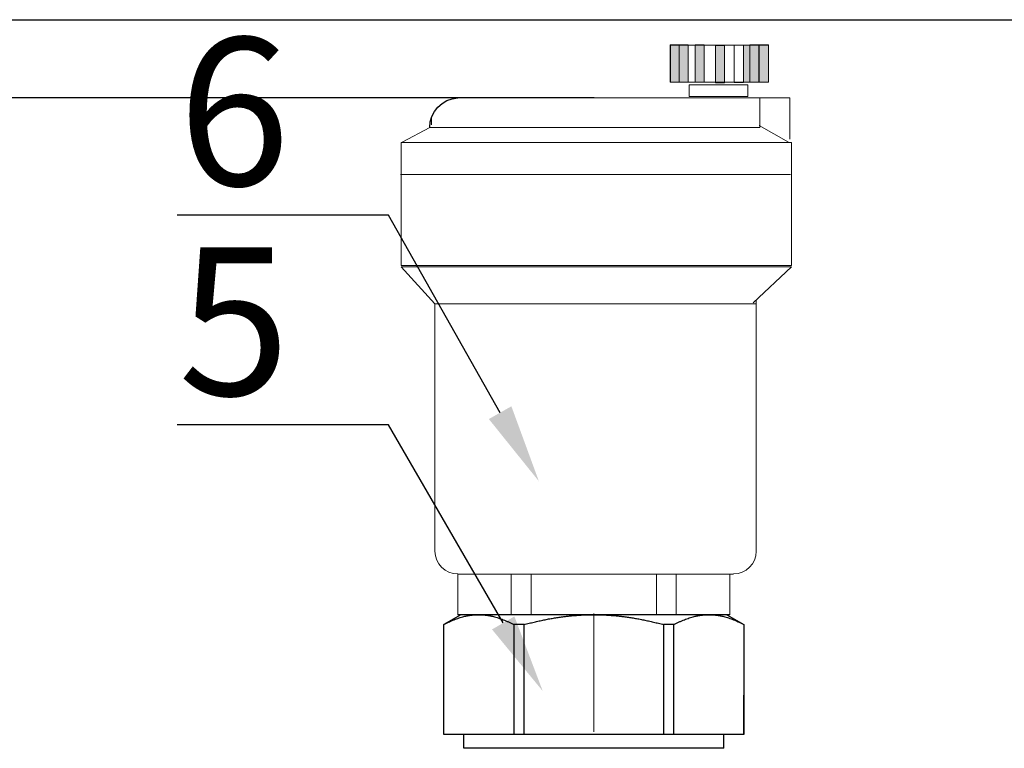
# Model space of a CAD drawing. Units: millimetres. Extents: x 2168 to 3549, y 1975 to 2999.
# Drawn here: x 2269 to 2359, y 2933 to 2999 of the extents above; entities that cross this region are included whole.
import ezdxf
from ezdxf import colors
from ezdxf.entities.mleader import LeaderData, LeaderLine
from ezdxf.math import Vec2, Vec3

# ---------------------------------------------------------------- set-up
doc = ezdxf.new("R2010")
doc.units = ezdxf.units.MM
doc.linetypes.add('ACAD_ISO04W100', pattern=[30, 24, -3, 0, -3])
doc.layers.add('Осевая', color=1, linetype='ACAD_ISO04W100', lineweight=15)
doc.layers.add('Основная толстая', color=7, linetype='Continuous', lineweight=30)
doc.styles.add('style1', font='isocpeur.ttf', dxfattribs={"oblique": 15, "height": 3})
doc.dimstyles.new('ISO-25', dxfattribs={"dimtxt": 15, "dimasz": 8, "dimexe": 1.25, "dimexo": 0.625, "dimtad": 1, "dimtxsty": 'style1', "dimcen": 2.5, "dimadec": 0, "dimazin": 0, "dimtfac": 1, "dimtmove": 0, "dimatfit": 3, "dimfxl": 1, "dimarcsym": 0})

# ---------------------------------------------------------------- blocks, each defined once
blk = doc.blocks.new('*U217')
blk.add_line((-408.686, 281.898), (407.314, 281.898))
blk = doc.blocks.new('Воздухоотводчик автоматический Ду15')
at = {"lineweight": 15}
for points in [[(-16.81, 57.84), (-17.73, 57.84), (-17.73, 54.1), (-16.81, 54.1)], [(-17.73, 54.05), (-15.19, 54.05), (-15.19, 57.79), (-17.73, 57.79)], [(-15.84, 57.84), (-16.76, 57.84), (-16.76, 54.1), (-15.84, 54.1)], [(-12.37, 57.75), (-13.29, 57.75), (-13.29, 54.01), (-12.37, 54.01)], [(-10.29, 57.84), (-11.22, 57.84), (-11.22, 54.1), (-10.29, 54.1)], [(-8.67, 57.84), (-9.6, 57.84), (-9.6, 54.1), (-8.67, 54.1)], [(-7.75, 57.84), (-8.67, 57.84), (-8.67, 54.1), (-7.75, 54.1)]]:
    blk.add_hatch(color=256, dxfattribs=at).paths.add_polyline_path(points)
for p, q in [((13.82, 52.46), (-19.91, 52.46)), ((-19.91, 52.46), (-19.91, 48.25)), ((-16.85, 49.44), (-16.85, 52.46)), ((16.5, 49.71), (16.5, 50.41)), ((-16.79, 49.63), (-19.78, 47.95)), ((-16.88, 49.44), (16.67, 49.44)), ((16.67, 49.44), (19.47, 47.95)), ((-19.99, 44.68), (19.63, 44.68)), ((19.58, 35.31), (-20.07, 35.31)), ((-20.07, 35.31), (-16.17, 31.66)), ((16.15, 31.54), (19.58, 35.31)), ((-16.5, 31.96), (-16.5, 6.45)), ((-16.41, 31.54), (16.15, 31.54)), ((16.14, 31.54), (16.14, 6.45)), ((13.82, 4.12), (-14.18, 4.12)), ((-13.83, 4.12), (-13.83, 0)), ((-8.36, 4.16), (-8.36, 0)), ((-6.37, 4.12), (-6.37, 0)), ((6.37, 4.05), (6.37, 0.04)), ((8.4, 4.16), (8.4, 0.07)), ((13.83, 0), (13.83, 4.12))]:
    blk.add_line(p, q, dxfattribs=at)
blk.add_line((-13.83, 0), (13.83, 0))
for points in [[(-17.73, 57.84), (-16.81, 57.84), (-16.81, 54.05), (-17.73, 54.05)], [(-17.73, 57.79), (-7.8, 57.79), (-7.8, 54.05), (-17.73, 54.05)], [(-16.76, 57.84), (-15.84, 57.84), (-15.84, 54.05), (-16.76, 54.05)], [(-15.19, 57.79), (-14.27, 57.79), (-14.27, 54.01), (-15.19, 54.01)], [(-13.29, 57.75), (-12.37, 57.75), (-12.37, 53.96), (-13.29, 53.96)], [(-11.22, 57.84), (-10.29, 57.84), (-10.29, 54.05), (-11.22, 54.05)], [(-9.6, 57.84), (-8.67, 57.84), (-8.67, 54.05), (-9.6, 54.05)], [(-8.67, 57.84), (-7.75, 57.84), (-7.75, 54.05), (-8.67, 54.05)], [(-15.65, 53.78), (-9.69, 53.78), (-9.69, 52.58), (-15.65, 52.58)], [(-20.07, 47.93), (19.58, 47.93), (19.58, 35.43), (-20.07, 35.43)]]:
    blk.add_lwpolyline(points, close=True, dxfattribs=at)
blk.add_arc((13.62, 49.42), 3.05, 0.4455, 86.26)
for centre, start, end in [((-14.18, 6.45), 180, 270), ((13.82, 6.45), 270, 0)]:
    blk.add_arc(centre, 2.32, start, end, dxfattribs=at)
blk = doc.blocks.new('*U197')
at = {"layer": 'Осевая', "color": 0, "transparency": 16777216}
blk.add_line((0, -3.5), (0, 8.49), dxfattribs=at)
blk = doc.blocks.new('Отсечной клапан')
blk.add_line((13.2, 0), (-13.2, 0))
at = {"layer": 'Основная толстая', "color": 7, "extrusion": (1, 1.6303e-17, -2e-16)}
for p, q in [((-13.5, 13.56), (-15.25, 12.55)), ((-11.69, 13.56), (-13.5, 13.56)), ((0, 13.56), (-11.69, 13.56)), ((11.69, 13.56), (0, 13.56)), ((13.5, 13.56), (11.69, 13.56)), ((13.5, 13.56), (15.25, 12.55)), ((-15.24, 12.55), (-15.25, 12.55)), ((-15.25, 1.4), (-15.25, 12.55)), ((-8.14, 12.55), (-8.14, 1.4)), ((-7.09, 12.55), (-8.14, 12.55)), ((-7.09, 1.4), (-7.09, 12.55)), ((7.09, 12.55), (7.09, 1.4)), ((8.14, 12.55), (7.09, 12.55)), ((8.14, 1.4), (8.14, 12.55)), ((15.24, 12.55), (15.24, 1.4)), ((15.25, 12.55), (15.24, 12.55)), ((-15.24, 1.4), (-15.24, 5.39)), ((15.25, 1.4), (15.25, 5.39)), ((-15.24, 1.4), (-15.25, 1.4)), ((-8.14, 1.4), (-15.24, 1.4)), ((-13.2, 0), (-13.2, 1.4)), ((-7.09, 1.4), (-8.14, 1.4)), ((7.09, 1.4), (-7.09, 1.4)), ((8.14, 1.4), (7.09, 1.4)), ((15.24, 1.4), (8.14, 1.4)), ((13.2, 0), (13.2, 1.4)), ((15.25, 1.4), (15.24, 1.4)), ((0, 0), (-11.69, 0)), ((11.69, 0), (0, 0))]:
    blk.add_line(p, q, dxfattribs=at)
at = {"layer": 'Основная толстая', "color": 7}
for points in [[(-15.24, 12.55), (-13.36, 13.56), (-11.69, 13.56)], [(-11.69, 13.56), (-10.03, 13.56), (-8.14, 12.55)], [(-7.09, 12.55), (-3.33, 13.56), (0, 13.56)], [(0, 13.56), (3.33, 13.56), (7.09, 12.55)], [(8.14, 12.55), (10.03, 13.56), (11.69, 13.56)], [(11.69, 13.56), (13.36, 13.56), (15.24, 12.55)]]:
    blk.add_rational_spline(points, [1, 1.03189864561, 1], degree=2, dxfattribs=at)
at = {"layer": 'Осевая', "color": 7}
blk.add_blockref('*U197', (0, 5.18), dxfattribs=at)
blk = doc.blocks.new('*D214')
at = {"color": 0, "lineweight": -2, "transparency": 16777216}
for p, q in [((2321.572, 2992.285), (2243.877, 2992.285)), ((2245.127, 2984.285), (2245.127, 2856.069)), ((2316.783, 2848.069), (2243.877, 2848.069))]:
    blk.add_line(p, q, dxfattribs=at)
at = {"color": 0, "transparency": 16777216}
for points in [[(2243.794, 2984.285), (2246.461, 2984.285), (2245.127, 2992.285)], [(2243.794, 2856.069), (2246.461, 2856.069), (2245.127, 2848.069)]]:
    blk.add_solid(points, dxfattribs=at)
at = {"layer": 'Defpoints', "color": 0, "transparency": 16777216}
for p in [(2322.197, 2992.285), (2245.127, 2848.069), (2317.408, 2848.069)]:
    blk.add_point(p, dxfattribs=at)
at = {"color": 0, "transparency": 16777216, "insert": (2237.002, 2920.177), "char_height": 3, "attachment_point": 5, "rotation": 90, "style": 'style1'}
blk.add_mtext('{\\H5x;205мм*}', dxfattribs=at)

msp = doc.modelspace()

# ---------------------------------------------------------------- block references
for name, p, xscale, yscale, zscale in [('*U217', (2878.116, 2536.603), 1.641555631106685, 1.641555631106685, 1.641555631106685), ('Воздухоотводчик автоматический Ду15', (2321.528, 2945.483), -0.8921493016541563, 0.8921493016541563, 0.8921493016541563), ('Отсечной клапан', (2321.528, 2933.386), 0.8921493016541563, 0.8921493016541563, 0.8921493016541563)]:
    msp.add_blockref(name, p, dxfattribs=dict(xscale=xscale, yscale=yscale, zscale=zscale))

# ---------------------------------------------------------------- dimensions: what is measured, and where the dimension line sits
dim = msp.add_linear_dim(base=(2245.127, 2848.069), p1=(2322.197, 2992.285), p2=(2317.408, 2848.069), angle=90, text='{\\H5x;205мм*}', dimstyle='ISO-25')
dim.commit()
dim.dimension.update_dxf_attribs({"geometry": '*D214', "text_midpoint": (2237.002, 2920.177)})

# ---------------------------------------------------------------- leaders
ml = msp.add_multileader_mtext('Standard')
ml.set_content('6', color=256, style='style1')
ml.set_leader_properties()
ml.build(insert=Vec2(0, 0))
ml.multileader.update_dxf_attribs({"text_left_attachment_type": 5, "text_right_attachment_type": 5, "arrow_head_size": 7.137})
ctx = ml.context
ctx.base_point, ctx.char_height, ctx.arrow_head_size, ctx.landing_gap_size, ctx.plane_origin = Vec3(2281.93, 2981.67), 13.382, 7.137, 1.784, Vec3(2316.55, 2957.562)
ctx.left_attachment, ctx.right_attachment, ctx.text_align_type = 5, 5, 2
notes = []
notes.append((ctx, [(0, (1, 1, 0), (2302.913, 2981.67), (-1, 0), 7.137, [(0, [(2316.55, 2957.562)], 0, [])])]))
ctx.mtext.insert, ctx.mtext.alignment, ctx.mtext.flow_direction = Vec3(2293.991, 2997.728), 3, 5
ml = msp.add_multileader_mtext('Standard')
ml.set_content('5', color=256, style='style1')
ml.set_leader_properties()
ml.build(insert=Vec2(0, 0))
ml.multileader.update_dxf_attribs({"text_left_attachment_type": 5, "text_right_attachment_type": 5, "arrow_head_size": 7.137})
ctx = ml.context
ctx.base_point, ctx.char_height, ctx.arrow_head_size, ctx.landing_gap_size, ctx.plane_origin = Vec3(2281.93, 2962.671), 13.382, 7.137, 1.784, Vec3(2316.899, 2938.563)
ctx.left_attachment, ctx.right_attachment, ctx.text_align_type = 5, 5, 2
notes.append((ctx, [(0, (1, 1, 0), (2302.913, 2962.671), (-1, 0), 7.137, [(0, [(2316.899, 2938.563)], 0, [])])]))
ctx.mtext.insert, ctx.mtext.alignment, ctx.mtext.flow_direction = Vec3(2293.991, 2978.729), 3, 5
for ctx, leaders in notes:
    for number, flags, end, landing, length, lines in leaders:
        leader = LeaderData()
        leader.index, (leader.has_last_leader_line, leader.has_dogleg_vector, leader.attachment_direction) = number, flags
        leader.last_leader_point, leader.dogleg_vector, leader.dogleg_length = Vec3(end), Vec3(landing), length
        for number, points, colour, breaks in lines:
            line = LeaderLine()
            line.index, line.vertices, line.color, line.breaks = number, Vec3.list(points), colors.encode_raw_color(colour), breaks
            leader.lines.append(line)
        ctx.leaders.append(leader)

doc.saveas('drawing.dxf')
